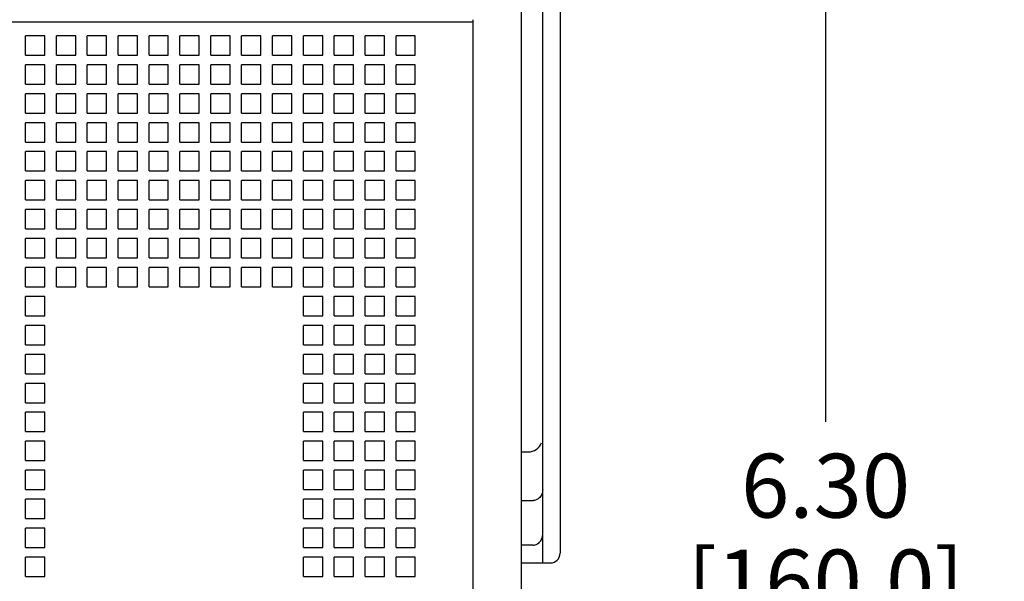
# Model space of a CAD drawing. Units: inches. Extents: x 0 to 34, y -24.3 to 22.
# Drawn here: x 18.1 to 20.5, y 7.9 to 9.3 of the extents above; entities that cross this region are included whole.
import ezdxf

# ---------------------------------------------------------------- set-up
doc = ezdxf.new("R2010")
doc.units = ezdxf.units.IN
doc.header["$LTSCALE"] = 1.87
doc.header["$MEASUREMENT"] = 0
doc.layers.get('0').update_dxf_attribs({"linetype": 'CONTINUOUS'})
doc.styles.get("Standard").update_dxf_attribs({"font": 'txt', "width": 0.8})
doc.dimstyles.new('DIMSTYLE_1', dxfattribs={"dimtxt": 0.15625, "dimasz": 0.1875, "dimexe": 0.18, "dimexo": 0.0625, "dimgap": 0.09, "dimtad": 0, "dimtih": 1, "dimtoh": 1, "dimdec": 3, "dimzin": 4, "dimdsep": 46, "dimtxsty": 'STANDARD', "dimblk": 'CLOSED', "dimblk1": 'CLOSED', "dimblk2": 'CLOSED', "dimcen": 0.09, "dimadec": 0, "dimazin": 0, "dimtfac": 1, "dimtdec": 3, "dimtofl": 0, "dimtmove": 0, "dimatfit": 3, "dimldrblk": 'CLOSED', "dimfxl": 1, "dimtolj": 1, "dimtzin": 4, "dimarcsym": 0})

# ---------------------------------------------------------------- blocks, each defined once
blk = doc.blocks.new('_CLOSED')
at = {"color": 0, "linetype": 'ByBlock'}
for p, q in [((0, 0), (-1, 0.167)), ((-1, 0.167), (-1, -0.167)), ((-1, -0.167), (0, 0)), ((-1, 0), (0, 0))]:
    blk.add_line(p, q, dxfattribs=at)
blk = doc.blocks.new('*D5')
at = {"color": 2, "linetype": 'Continuous'}
for p, q in [((19.297, 11.9281), (20.1596, 11.9281)), ((20.0346, 11.9281), (20.0346, 8.3048)), ((20.0346, 4.369), (20.0346, 7.7579)), ((19.297, 4.369), (20.1596, 4.369))]:
    blk.add_line(p, q, dxfattribs=at)
at = {"color": 2, "linetype": 'Continuous', "xscale": 0.1875, "yscale": 0.1875, "zscale": 0.1875}
for p, rotation in [((20.0346, 11.9281), 90), ((20.0346, 4.369), 270)]:
    blk.add_blockref('_CLOSED', p, dxfattribs=dict(at, rotation=rotation))
at = {"color": 2, "linetype": 'Continuous', "insert": (20.0346, 8.2267), "char_height": 0.15625, "width": 0.875, "attachment_point": 2, "line_spacing_factor": 0.9}
blk.add_mtext('6.30\\P[160,0]', dxfattribs=at)

msp = doc.modelspace()

# ---------------------------------------------------------------- linework, layer by layer
at = {"color": 6, "linetype": 'Continuous'}
for p, q in [((19.2901, 4.6525), (19.2901, 11.6446)), ((19.172, 9.2824), (12.794, 9.2824)), ((19.172, 5.1816), (19.172, 9.2887)), ((18.1232, 9.2493), (18.0759, 9.2493)), ((18.0759, 9.2021), (18.0759, 9.2493)), ((18.1232, 9.2021), (18.1232, 9.2493)), ((18.1988, 9.2493), (18.1515, 9.2493)), ((18.1515, 9.2021), (18.1515, 9.2493)), ((18.1988, 9.2021), (18.1988, 9.2493)), ((18.2743, 9.2493), (18.2271, 9.2493)), ((18.2271, 9.2021), (18.2271, 9.2493)), ((18.2743, 9.2021), (18.2743, 9.2493)), ((18.3499, 9.2493), (18.3027, 9.2493)), ((18.3027, 9.2021), (18.3027, 9.2493)), ((18.3499, 9.2021), (18.3499, 9.2493)), ((18.4255, 9.2493), (18.3783, 9.2493)), ((18.3783, 9.2021), (18.3783, 9.2493)), ((18.4255, 9.2021), (18.4255, 9.2493)), ((18.5011, 9.2493), (18.4539, 9.2493)), ((18.4539, 9.2021), (18.4539, 9.2493)), ((18.5011, 9.2021), (18.5011, 9.2493)), ((18.5767, 9.2493), (18.5295, 9.2493)), ((18.5295, 9.2021), (18.5295, 9.2493)), ((18.5767, 9.2021), (18.5767, 9.2493)), ((18.6523, 9.2493), (18.605, 9.2493)), ((18.605, 9.2021), (18.605, 9.2493)), ((18.6523, 9.2021), (18.6523, 9.2493)), ((18.7279, 9.2493), (18.6806, 9.2493)), ((18.6806, 9.2021), (18.6806, 9.2493)), ((18.7279, 9.2021), (18.7279, 9.2493)), ((18.8035, 9.2493), (18.7562, 9.2493)), ((18.7562, 9.2021), (18.7562, 9.2493)), ((18.8035, 9.2021), (18.8035, 9.2493)), ((18.8791, 9.2493), (18.8318, 9.2493)), ((18.8318, 9.2021), (18.8318, 9.2493)), ((18.8791, 9.2021), (18.8791, 9.2493)), ((18.9547, 9.2493), (18.9074, 9.2493)), ((18.9074, 9.2021), (18.9074, 9.2493)), ((18.9547, 9.2021), (18.9547, 9.2493)), ((19.0302, 9.2493), (18.983, 9.2493)), ((18.983, 9.2021), (18.983, 9.2493)), ((19.0302, 9.2021), (19.0302, 9.2493)), ((18.0759, 9.2021), (18.1232, 9.2021)), ((18.1515, 9.2021), (18.1988, 9.2021)), ((18.2271, 9.2021), (18.2743, 9.2021)), ((18.3027, 9.2021), (18.3499, 9.2021)), ((18.3783, 9.2021), (18.4255, 9.2021)), ((18.4539, 9.2021), (18.5011, 9.2021)), ((18.5295, 9.2021), (18.5767, 9.2021)), ((18.605, 9.2021), (18.6523, 9.2021)), ((18.6806, 9.2021), (18.7279, 9.2021)), ((18.7562, 9.2021), (18.8035, 9.2021)), ((18.8318, 9.2021), (18.8791, 9.2021)), ((18.9074, 9.2021), (18.9547, 9.2021)), ((18.983, 9.2021), (19.0302, 9.2021)), ((18.1232, 9.1785), (18.0759, 9.1785)), ((18.0759, 9.1312), (18.0759, 9.1785)), ((18.1232, 9.1312), (18.1232, 9.1785)), ((18.1988, 9.1785), (18.1515, 9.1785)), ((18.1515, 9.1312), (18.1515, 9.1785)), ((18.1988, 9.1312), (18.1988, 9.1785)), ((18.2743, 9.1785), (18.2271, 9.1785)), ((18.2271, 9.1312), (18.2271, 9.1785)), ((18.2743, 9.1312), (18.2743, 9.1785)), ((18.3499, 9.1785), (18.3027, 9.1785)), ((18.3027, 9.1312), (18.3027, 9.1785)), ((18.3499, 9.1312), (18.3499, 9.1785)), ((18.4255, 9.1785), (18.3783, 9.1785)), ((18.3783, 9.1312), (18.3783, 9.1785)), ((18.4255, 9.1312), (18.4255, 9.1785)), ((18.5011, 9.1785), (18.4539, 9.1785)), ((18.4539, 9.1312), (18.4539, 9.1785)), ((18.5011, 9.1312), (18.5011, 9.1785)), ((18.5767, 9.1785), (18.5295, 9.1785)), ((18.5295, 9.1312), (18.5295, 9.1785)), ((18.5767, 9.1312), (18.5767, 9.1785)), ((18.6523, 9.1785), (18.605, 9.1785)), ((18.605, 9.1312), (18.605, 9.1785)), ((18.6523, 9.1312), (18.6523, 9.1785)), ((18.7279, 9.1785), (18.6806, 9.1785)), ((18.6806, 9.1312), (18.6806, 9.1785)), ((18.7279, 9.1312), (18.7279, 9.1785)), ((18.8035, 9.1785), (18.7562, 9.1785)), ((18.7562, 9.1312), (18.7562, 9.1785)), ((18.8035, 9.1312), (18.8035, 9.1785)), ((18.8791, 9.1785), (18.8318, 9.1785)), ((18.8318, 9.1312), (18.8318, 9.1785)), ((18.8791, 9.1312), (18.8791, 9.1785)), ((18.9547, 9.1785), (18.9074, 9.1785)), ((18.9074, 9.1312), (18.9074, 9.1785)), ((18.9547, 9.1312), (18.9547, 9.1785)), ((19.0302, 9.1785), (18.983, 9.1785)), ((18.983, 9.1312), (18.983, 9.1785)), ((19.0302, 9.1312), (19.0302, 9.1785)), ((18.0759, 9.1312), (18.1232, 9.1312)), ((18.1515, 9.1312), (18.1988, 9.1312)), ((18.2271, 9.1312), (18.2743, 9.1312)), ((18.3027, 9.1312), (18.3499, 9.1312)), ((18.3783, 9.1312), (18.4255, 9.1312)), ((18.4539, 9.1312), (18.5011, 9.1312)), ((18.5295, 9.1312), (18.5767, 9.1312)), ((18.605, 9.1312), (18.6523, 9.1312)), ((18.6806, 9.1312), (18.7279, 9.1312)), ((18.7562, 9.1312), (18.8035, 9.1312)), ((18.8318, 9.1312), (18.8791, 9.1312)), ((18.9074, 9.1312), (18.9547, 9.1312)), ((18.983, 9.1312), (19.0302, 9.1312)), ((18.1232, 9.1076), (18.0759, 9.1076)), ((18.0759, 9.0604), (18.0759, 9.1076)), ((18.1232, 9.0604), (18.1232, 9.1076)), ((18.1988, 9.1076), (18.1515, 9.1076)), ((18.1515, 9.0604), (18.1515, 9.1076)), ((18.1988, 9.0604), (18.1988, 9.1076)), ((18.2743, 9.1076), (18.2271, 9.1076)), ((18.2271, 9.0604), (18.2271, 9.1076)), ((18.2743, 9.0604), (18.2743, 9.1076)), ((18.3499, 9.1076), (18.3027, 9.1076)), ((18.3027, 9.0604), (18.3027, 9.1076)), ((18.3499, 9.0604), (18.3499, 9.1076)), ((18.4255, 9.1076), (18.3783, 9.1076)), ((18.3783, 9.0604), (18.3783, 9.1076)), ((18.4255, 9.0604), (18.4255, 9.1076)), ((18.5011, 9.1076), (18.4539, 9.1076)), ((18.4539, 9.0604), (18.4539, 9.1076)), ((18.5011, 9.0604), (18.5011, 9.1076)), ((18.5767, 9.1076), (18.5295, 9.1076)), ((18.5295, 9.0604), (18.5295, 9.1076)), ((18.5767, 9.0604), (18.5767, 9.1076)), ((18.6523, 9.1076), (18.605, 9.1076)), ((18.605, 9.0604), (18.605, 9.1076)), ((18.6523, 9.0604), (18.6523, 9.1076)), ((18.7279, 9.1076), (18.6806, 9.1076)), ((18.6806, 9.0604), (18.6806, 9.1076)), ((18.7279, 9.0604), (18.7279, 9.1076)), ((18.8035, 9.1076), (18.7562, 9.1076)), ((18.7562, 9.0604), (18.7562, 9.1076)), ((18.8035, 9.0604), (18.8035, 9.1076)), ((18.8791, 9.1076), (18.8318, 9.1076)), ((18.8318, 9.0604), (18.8318, 9.1076)), ((18.8791, 9.0604), (18.8791, 9.1076)), ((18.9547, 9.1076), (18.9074, 9.1076)), ((18.9074, 9.0604), (18.9074, 9.1076)), ((18.9547, 9.0604), (18.9547, 9.1076)), ((19.0302, 9.1076), (18.983, 9.1076)), ((18.983, 9.0604), (18.983, 9.1076)), ((19.0302, 9.0604), (19.0302, 9.1076)), ((18.0759, 9.0604), (18.1232, 9.0604)), ((18.1515, 9.0604), (18.1988, 9.0604)), ((18.2271, 9.0604), (18.2743, 9.0604)), ((18.3027, 9.0604), (18.3499, 9.0604)), ((18.3783, 9.0604), (18.4255, 9.0604)), ((18.4539, 9.0604), (18.5011, 9.0604)), ((18.5295, 9.0604), (18.5767, 9.0604)), ((18.605, 9.0604), (18.6523, 9.0604)), ((18.6806, 9.0604), (18.7279, 9.0604)), ((18.7562, 9.0604), (18.8035, 9.0604)), ((18.8318, 9.0604), (18.8791, 9.0604)), ((18.9074, 9.0604), (18.9547, 9.0604)), ((18.983, 9.0604), (19.0302, 9.0604)), ((18.1232, 9.0367), (18.0759, 9.0367)), ((18.0759, 8.9895), (18.0759, 9.0367)), ((18.1232, 8.9895), (18.1232, 9.0367)), ((18.1988, 9.0367), (18.1515, 9.0367)), ((18.1515, 8.9895), (18.1515, 9.0367)), ((18.1988, 8.9895), (18.1988, 9.0367)), ((18.2743, 9.0367), (18.2271, 9.0367)), ((18.2271, 8.9895), (18.2271, 9.0367)), ((18.2743, 8.9895), (18.2743, 9.0367)), ((18.3499, 9.0367), (18.3027, 9.0367)), ((18.3027, 8.9895), (18.3027, 9.0367)), ((18.3499, 8.9895), (18.3499, 9.0367)), ((18.4255, 9.0367), (18.3783, 9.0367)), ((18.3783, 8.9895), (18.3783, 9.0367)), ((18.4255, 8.9895), (18.4255, 9.0367)), ((18.5011, 9.0367), (18.4539, 9.0367)), ((18.4539, 8.9895), (18.4539, 9.0367)), ((18.5011, 8.9895), (18.5011, 9.0367)), ((18.5767, 9.0367), (18.5295, 9.0367)), ((18.5295, 8.9895), (18.5295, 9.0367)), ((18.5767, 8.9895), (18.5767, 9.0367)), ((18.6523, 9.0367), (18.605, 9.0367)), ((18.605, 8.9895), (18.605, 9.0367)), ((18.6523, 8.9895), (18.6523, 9.0367)), ((18.7279, 9.0367), (18.6806, 9.0367)), ((18.6806, 8.9895), (18.6806, 9.0367)), ((18.7279, 8.9895), (18.7279, 9.0367)), ((18.8035, 9.0367), (18.7562, 9.0367)), ((18.7562, 8.9895), (18.7562, 9.0367)), ((18.8035, 8.9895), (18.8035, 9.0367)), ((18.8791, 9.0367), (18.8318, 9.0367)), ((18.8318, 8.9895), (18.8318, 9.0367)), ((18.8791, 8.9895), (18.8791, 9.0367)), ((18.9547, 9.0367), (18.9074, 9.0367)), ((18.9074, 8.9895), (18.9074, 9.0367)), ((18.9547, 8.9895), (18.9547, 9.0367)), ((19.0302, 9.0367), (18.983, 9.0367)), ((18.983, 8.9895), (18.983, 9.0367)), ((19.0302, 8.9895), (19.0302, 9.0367)), ((18.0759, 8.9895), (18.1232, 8.9895)), ((18.1515, 8.9895), (18.1988, 8.9895)), ((18.2271, 8.9895), (18.2743, 8.9895)), ((18.3027, 8.9895), (18.3499, 8.9895)), ((18.3783, 8.9895), (18.4255, 8.9895)), ((18.4539, 8.9895), (18.5011, 8.9895)), ((18.5295, 8.9895), (18.5767, 8.9895)), ((18.605, 8.9895), (18.6523, 8.9895)), ((18.6806, 8.9895), (18.7279, 8.9895)), ((18.7562, 8.9895), (18.8035, 8.9895)), ((18.8318, 8.9895), (18.8791, 8.9895)), ((18.9074, 8.9895), (18.9547, 8.9895)), ((18.983, 8.9895), (19.0302, 8.9895)), ((18.1232, 8.9659), (18.0759, 8.9659)), ((18.0759, 8.9186), (18.0759, 8.9659)), ((18.1232, 8.9186), (18.1232, 8.9659)), ((18.1988, 8.9659), (18.1515, 8.9659)), ((18.1515, 8.9186), (18.1515, 8.9659)), ((18.1988, 8.9186), (18.1988, 8.9659)), ((18.2743, 8.9659), (18.2271, 8.9659)), ((18.2271, 8.9186), (18.2271, 8.9659)), ((18.2743, 8.9186), (18.2743, 8.9659)), ((18.3499, 8.9659), (18.3027, 8.9659)), ((18.3027, 8.9186), (18.3027, 8.9659)), ((18.3499, 8.9186), (18.3499, 8.9659)), ((18.4255, 8.9659), (18.3783, 8.9659)), ((18.3783, 8.9186), (18.3783, 8.9659)), ((18.4255, 8.9186), (18.4255, 8.9659)), ((18.5011, 8.9659), (18.4539, 8.9659)), ((18.4539, 8.9186), (18.4539, 8.9659)), ((18.5011, 8.9186), (18.5011, 8.9659)), ((18.5767, 8.9659), (18.5295, 8.9659)), ((18.5295, 8.9186), (18.5295, 8.9659)), ((18.5767, 8.9186), (18.5767, 8.9659)), ((18.6523, 8.9659), (18.605, 8.9659)), ((18.605, 8.9186), (18.605, 8.9659)), ((18.6523, 8.9186), (18.6523, 8.9659)), ((18.7279, 8.9659), (18.6806, 8.9659)), ((18.6806, 8.9186), (18.6806, 8.9659)), ((18.7279, 8.9186), (18.7279, 8.9659)), ((18.8035, 8.9659), (18.7562, 8.9659)), ((18.7562, 8.9186), (18.7562, 8.9659)), ((18.8035, 8.9186), (18.8035, 8.9659)), ((18.8791, 8.9659), (18.8318, 8.9659)), ((18.8318, 8.9186), (18.8318, 8.9659)), ((18.8791, 8.9186), (18.8791, 8.9659)), ((18.9547, 8.9659), (18.9074, 8.9659)), ((18.9074, 8.9186), (18.9074, 8.9659)), ((18.9547, 8.9186), (18.9547, 8.9659)), ((19.0302, 8.9659), (18.983, 8.9659)), ((18.983, 8.9186), (18.983, 8.9659)), ((19.0302, 8.9186), (19.0302, 8.9659)), ((18.0759, 8.9186), (18.1232, 8.9186)), ((18.1515, 8.9186), (18.1988, 8.9186)), ((18.2271, 8.9186), (18.2743, 8.9186)), ((18.3027, 8.9186), (18.3499, 8.9186)), ((18.3783, 8.9186), (18.4255, 8.9186)), ((18.4539, 8.9186), (18.5011, 8.9186)), ((18.5295, 8.9186), (18.5767, 8.9186)), ((18.605, 8.9186), (18.6523, 8.9186)), ((18.6806, 8.9186), (18.7279, 8.9186)), ((18.7562, 8.9186), (18.8035, 8.9186)), ((18.8318, 8.9186), (18.8791, 8.9186)), ((18.9074, 8.9186), (18.9547, 8.9186)), ((18.983, 8.9186), (19.0302, 8.9186)), ((18.1232, 8.895), (18.0759, 8.895)), ((18.0759, 8.8478), (18.0759, 8.895)), ((18.1232, 8.8478), (18.1232, 8.895)), ((18.1988, 8.895), (18.1515, 8.895)), ((18.1515, 8.8478), (18.1515, 8.895)), ((18.1988, 8.8478), (18.1988, 8.895)), ((18.2743, 8.895), (18.2271, 8.895)), ((18.2271, 8.8478), (18.2271, 8.895)), ((18.2743, 8.8478), (18.2743, 8.895)), ((18.3499, 8.895), (18.3027, 8.895)), ((18.3027, 8.8478), (18.3027, 8.895)), ((18.3499, 8.8478), (18.3499, 8.895)), ((18.4255, 8.895), (18.3783, 8.895)), ((18.3783, 8.8478), (18.3783, 8.895)), ((18.4255, 8.8478), (18.4255, 8.895)), ((18.5011, 8.895), (18.4539, 8.895)), ((18.4539, 8.8478), (18.4539, 8.895)), ((18.5011, 8.8478), (18.5011, 8.895)), ((18.5767, 8.895), (18.5295, 8.895)), ((18.5295, 8.8478), (18.5295, 8.895)), ((18.5767, 8.8478), (18.5767, 8.895)), ((18.6523, 8.895), (18.605, 8.895)), ((18.605, 8.8478), (18.605, 8.895)), ((18.6523, 8.8478), (18.6523, 8.895)), ((18.7279, 8.895), (18.6806, 8.895)), ((18.6806, 8.8478), (18.6806, 8.895)), ((18.7279, 8.8478), (18.7279, 8.895)), ((18.8035, 8.895), (18.7562, 8.895)), ((18.7562, 8.8478), (18.7562, 8.895)), ((18.8035, 8.8478), (18.8035, 8.895)), ((18.8791, 8.895), (18.8318, 8.895)), ((18.8318, 8.8478), (18.8318, 8.895)), ((18.8791, 8.8478), (18.8791, 8.895)), ((18.9547, 8.895), (18.9074, 8.895)), ((18.9074, 8.8478), (18.9074, 8.895)), ((18.9547, 8.8478), (18.9547, 8.895)), ((19.0302, 8.895), (18.983, 8.895)), ((18.983, 8.8478), (18.983, 8.895)), ((19.0302, 8.8478), (19.0302, 8.895)), ((18.0759, 8.8478), (18.1232, 8.8478)), ((18.1515, 8.8478), (18.1988, 8.8478)), ((18.2271, 8.8478), (18.2743, 8.8478)), ((18.3027, 8.8478), (18.3499, 8.8478)), ((18.3783, 8.8478), (18.4255, 8.8478)), ((18.4539, 8.8478), (18.5011, 8.8478)), ((18.5295, 8.8478), (18.5767, 8.8478)), ((18.605, 8.8478), (18.6523, 8.8478)), ((18.6806, 8.8478), (18.7279, 8.8478)), ((18.7562, 8.8478), (18.8035, 8.8478)), ((18.8318, 8.8478), (18.8791, 8.8478)), ((18.9074, 8.8478), (18.9547, 8.8478)), ((18.983, 8.8478), (19.0302, 8.8478)), ((18.1232, 8.8241), (18.0759, 8.8241)), ((18.0759, 8.7769), (18.0759, 8.8241)), ((18.1232, 8.7769), (18.1232, 8.8241)), ((18.1988, 8.8241), (18.1515, 8.8241)), ((18.1515, 8.7769), (18.1515, 8.8241)), ((18.1988, 8.7769), (18.1988, 8.8241)), ((18.2743, 8.8241), (18.2271, 8.8241)), ((18.2271, 8.7769), (18.2271, 8.8241)), ((18.2743, 8.7769), (18.2743, 8.8241)), ((18.3499, 8.8241), (18.3027, 8.8241)), ((18.3027, 8.7769), (18.3027, 8.8241)), ((18.3499, 8.7769), (18.3499, 8.8241)), ((18.4255, 8.8241), (18.3783, 8.8241)), ((18.3783, 8.7769), (18.3783, 8.8241)), ((18.4255, 8.7769), (18.4255, 8.8241)), ((18.5011, 8.8241), (18.4539, 8.8241)), ((18.4539, 8.7769), (18.4539, 8.8241)), ((18.5011, 8.7769), (18.5011, 8.8241)), ((18.5767, 8.8241), (18.5295, 8.8241)), ((18.5295, 8.7769), (18.5295, 8.8241)), ((18.5767, 8.7769), (18.5767, 8.8241)), ((18.6523, 8.8241), (18.605, 8.8241)), ((18.605, 8.7769), (18.605, 8.8241)), ((18.6523, 8.7769), (18.6523, 8.8241)), ((18.7279, 8.8241), (18.6806, 8.8241)), ((18.6806, 8.7769), (18.6806, 8.8241)), ((18.7279, 8.7769), (18.7279, 8.8241)), ((18.8035, 8.8241), (18.7562, 8.8241)), ((18.7562, 8.7769), (18.7562, 8.8241)), ((18.8035, 8.7769), (18.8035, 8.8241)), ((18.8791, 8.8241), (18.8318, 8.8241)), ((18.8318, 8.7769), (18.8318, 8.8241)), ((18.8791, 8.7769), (18.8791, 8.8241)), ((18.9547, 8.8241), (18.9074, 8.8241)), ((18.9074, 8.7769), (18.9074, 8.8241)), ((18.9547, 8.7769), (18.9547, 8.8241)), ((19.0302, 8.8241), (18.983, 8.8241)), ((18.983, 8.7769), (18.983, 8.8241)), ((19.0302, 8.7769), (19.0302, 8.8241)), ((18.0759, 8.7769), (18.1232, 8.7769)), ((18.1515, 8.7769), (18.1988, 8.7769)), ((18.2271, 8.7769), (18.2743, 8.7769)), ((18.3027, 8.7769), (18.3499, 8.7769)), ((18.3783, 8.7769), (18.4255, 8.7769)), ((18.4539, 8.7769), (18.5011, 8.7769)), ((18.5295, 8.7769), (18.5767, 8.7769)), ((18.605, 8.7769), (18.6523, 8.7769)), ((18.6806, 8.7769), (18.7279, 8.7769)), ((18.7562, 8.7769), (18.8035, 8.7769)), ((18.8318, 8.7769), (18.8791, 8.7769)), ((18.9074, 8.7769), (18.9547, 8.7769)), ((18.983, 8.7769), (19.0302, 8.7769)), ((18.1232, 8.7533), (18.0759, 8.7533)), ((18.0759, 8.706), (18.0759, 8.7533)), ((18.1232, 8.706), (18.1232, 8.7533)), ((18.1988, 8.7533), (18.1515, 8.7533)), ((18.1515, 8.706), (18.1515, 8.7533)), ((18.1988, 8.706), (18.1988, 8.7533)), ((18.2743, 8.7533), (18.2271, 8.7533)), ((18.2271, 8.706), (18.2271, 8.7533)), ((18.2743, 8.706), (18.2743, 8.7533)), ((18.3499, 8.7533), (18.3027, 8.7533)), ((18.3027, 8.706), (18.3027, 8.7533)), ((18.3499, 8.706), (18.3499, 8.7533)), ((18.4255, 8.7533), (18.3783, 8.7533)), ((18.3783, 8.706), (18.3783, 8.7533)), ((18.4255, 8.706), (18.4255, 8.7533)), ((18.5011, 8.7533), (18.4539, 8.7533)), ((18.4539, 8.706), (18.4539, 8.7533)), ((18.5011, 8.706), (18.5011, 8.7533)), ((18.5767, 8.7533), (18.5295, 8.7533)), ((18.5295, 8.706), (18.5295, 8.7533)), ((18.5767, 8.706), (18.5767, 8.7533)), ((18.6523, 8.7533), (18.605, 8.7533)), ((18.605, 8.706), (18.605, 8.7533)), ((18.6523, 8.706), (18.6523, 8.7533)), ((18.7279, 8.7533), (18.6806, 8.7533)), ((18.6806, 8.706), (18.6806, 8.7533)), ((18.7279, 8.706), (18.7279, 8.7533)), ((18.8035, 8.7533), (18.7562, 8.7533)), ((18.7562, 8.706), (18.7562, 8.7533)), ((18.8035, 8.706), (18.8035, 8.7533)), ((18.8791, 8.7533), (18.8318, 8.7533)), ((18.8318, 8.706), (18.8318, 8.7533)), ((18.8791, 8.706), (18.8791, 8.7533)), ((18.9547, 8.7533), (18.9074, 8.7533)), ((18.9074, 8.706), (18.9074, 8.7533)), ((18.9547, 8.706), (18.9547, 8.7533)), ((19.0302, 8.7533), (18.983, 8.7533)), ((18.983, 8.706), (18.983, 8.7533)), ((19.0302, 8.706), (19.0302, 8.7533)), ((18.0759, 8.706), (18.1232, 8.706)), ((18.1515, 8.706), (18.1988, 8.706)), ((18.2271, 8.706), (18.2743, 8.706)), ((18.3027, 8.706), (18.3499, 8.706)), ((18.3783, 8.706), (18.4255, 8.706)), ((18.4539, 8.706), (18.5011, 8.706)), ((18.5295, 8.706), (18.5767, 8.706)), ((18.605, 8.706), (18.6523, 8.706)), ((18.6806, 8.706), (18.7279, 8.706)), ((18.7562, 8.706), (18.8035, 8.706)), ((18.8318, 8.706), (18.8791, 8.706)), ((18.9074, 8.706), (18.9547, 8.706)), ((18.983, 8.706), (19.0302, 8.706)), ((18.1232, 8.6824), (18.0759, 8.6824)), ((18.0759, 8.6352), (18.0759, 8.6824)), ((18.1232, 8.6352), (18.1232, 8.6824)), ((18.1988, 8.6824), (18.1515, 8.6824)), ((18.1515, 8.6352), (18.1515, 8.6824)), ((18.1988, 8.6352), (18.1988, 8.6824)), ((18.2743, 8.6824), (18.2271, 8.6824)), ((18.2271, 8.6352), (18.2271, 8.6824)), ((18.2743, 8.6352), (18.2743, 8.6824)), ((18.3499, 8.6824), (18.3027, 8.6824)), ((18.3027, 8.6352), (18.3027, 8.6824)), ((18.3499, 8.6352), (18.3499, 8.6824)), ((18.4255, 8.6824), (18.3783, 8.6824)), ((18.3783, 8.6352), (18.3783, 8.6824)), ((18.4255, 8.6352), (18.4255, 8.6824)), ((18.5011, 8.6824), (18.4539, 8.6824)), ((18.4539, 8.6352), (18.4539, 8.6824)), ((18.5011, 8.6352), (18.5011, 8.6824)), ((18.5767, 8.6824), (18.5295, 8.6824)), ((18.5295, 8.6352), (18.5295, 8.6824)), ((18.5767, 8.6352), (18.5767, 8.6824)), ((18.6523, 8.6824), (18.605, 8.6824)), ((18.605, 8.6352), (18.605, 8.6824)), ((18.6523, 8.6352), (18.6523, 8.6824)), ((18.7279, 8.6824), (18.6806, 8.6824)), ((18.6806, 8.6352), (18.6806, 8.6824)), ((18.7279, 8.6352), (18.7279, 8.6824)), ((18.8035, 8.6824), (18.7562, 8.6824)), ((18.7562, 8.6352), (18.7562, 8.6824)), ((18.8035, 8.6352), (18.8035, 8.6824)), ((18.8791, 8.6824), (18.8318, 8.6824)), ((18.8318, 8.6352), (18.8318, 8.6824)), ((18.8791, 8.6352), (18.8791, 8.6824)), ((18.9547, 8.6824), (18.9074, 8.6824)), ((18.9074, 8.6352), (18.9074, 8.6824)), ((18.9547, 8.6352), (18.9547, 8.6824)), ((19.0302, 8.6824), (18.983, 8.6824)), ((18.983, 8.6352), (18.983, 8.6824)), ((19.0302, 8.6352), (19.0302, 8.6824)), ((18.0759, 8.6352), (18.1232, 8.6352)), ((18.1515, 8.6352), (18.1988, 8.6352)), ((18.2271, 8.6352), (18.2743, 8.6352)), ((18.3027, 8.6352), (18.3499, 8.6352)), ((18.3783, 8.6352), (18.4255, 8.6352)), ((18.4539, 8.6352), (18.5011, 8.6352)), ((18.5295, 8.6352), (18.5767, 8.6352)), ((18.605, 8.6352), (18.6523, 8.6352)), ((18.6806, 8.6352), (18.7279, 8.6352)), ((18.7562, 8.6352), (18.8035, 8.6352)), ((18.8318, 8.6352), (18.8791, 8.6352)), ((18.9074, 8.6352), (18.9547, 8.6352)), ((18.983, 8.6352), (19.0302, 8.6352)), ((18.1232, 8.6115), (18.0759, 8.6115)), ((18.0759, 8.5643), (18.0759, 8.6115)), ((18.1232, 8.5643), (18.1232, 8.6115)), ((18.8035, 8.6115), (18.7562, 8.6115)), ((18.7562, 8.5643), (18.7562, 8.6115)), ((18.8035, 8.5643), (18.8035, 8.6115)), ((18.8791, 8.6115), (18.8318, 8.6115)), ((18.8318, 8.5643), (18.8318, 8.6115)), ((18.8791, 8.5643), (18.8791, 8.6115)), ((18.9547, 8.6115), (18.9074, 8.6115)), ((18.9074, 8.5643), (18.9074, 8.6115)), ((18.9547, 8.5643), (18.9547, 8.6115)), ((19.0302, 8.6115), (18.983, 8.6115)), ((18.983, 8.5643), (18.983, 8.6115)), ((19.0302, 8.5643), (19.0302, 8.6115)), ((18.0759, 8.5643), (18.1232, 8.5643)), ((18.7562, 8.5643), (18.8035, 8.5643)), ((18.8318, 8.5643), (18.8791, 8.5643)), ((18.9074, 8.5643), (18.9547, 8.5643)), ((18.983, 8.5643), (19.0302, 8.5643)), ((18.1232, 8.5407), (18.0759, 8.5407)), ((18.0759, 8.4934), (18.0759, 8.5407)), ((18.1232, 8.4934), (18.1232, 8.5407)), ((18.8035, 8.5407), (18.7562, 8.5407)), ((18.7562, 8.4934), (18.7562, 8.5407)), ((18.8035, 8.4934), (18.8035, 8.5407)), ((18.8791, 8.5407), (18.8318, 8.5407)), ((18.8318, 8.4934), (18.8318, 8.5407)), ((18.8791, 8.4934), (18.8791, 8.5407)), ((18.9547, 8.5407), (18.9074, 8.5407)), ((18.9074, 8.4934), (18.9074, 8.5407)), ((18.9547, 8.4934), (18.9547, 8.5407)), ((19.0302, 8.5407), (18.983, 8.5407)), ((18.983, 8.4934), (18.983, 8.5407)), ((19.0302, 8.4934), (19.0302, 8.5407)), ((18.0759, 8.4934), (18.1232, 8.4934)), ((18.7562, 8.4934), (18.8035, 8.4934)), ((18.8318, 8.4934), (18.8791, 8.4934)), ((18.9074, 8.4934), (18.9547, 8.4934)), ((18.983, 8.4934), (19.0302, 8.4934)), ((18.1232, 8.4698), (18.0759, 8.4698)), ((18.0759, 8.4226), (18.0759, 8.4698)), ((18.1232, 8.4226), (18.1232, 8.4698)), ((18.8035, 8.4698), (18.7562, 8.4698)), ((18.7562, 8.4226), (18.7562, 8.4698)), ((18.8035, 8.4226), (18.8035, 8.4698)), ((18.8791, 8.4698), (18.8318, 8.4698)), ((18.8318, 8.4226), (18.8318, 8.4698)), ((18.8791, 8.4226), (18.8791, 8.4698)), ((18.9547, 8.4698), (18.9074, 8.4698)), ((18.9074, 8.4226), (18.9074, 8.4698)), ((18.9547, 8.4226), (18.9547, 8.4698)), ((19.0302, 8.4698), (18.983, 8.4698)), ((18.983, 8.4226), (18.983, 8.4698)), ((19.0302, 8.4226), (19.0302, 8.4698)), ((18.0759, 8.4226), (18.1232, 8.4226)), ((18.7562, 8.4226), (18.8035, 8.4226)), ((18.8318, 8.4226), (18.8791, 8.4226)), ((18.9074, 8.4226), (18.9547, 8.4226)), ((18.983, 8.4226), (19.0302, 8.4226)), ((18.1232, 8.3989), (18.0759, 8.3989)), ((18.0759, 8.3517), (18.0759, 8.3989)), ((18.1232, 8.3517), (18.1232, 8.3989)), ((18.8035, 8.3989), (18.7562, 8.3989)), ((18.7562, 8.3517), (18.7562, 8.3989)), ((18.8035, 8.3517), (18.8035, 8.3989)), ((18.8791, 8.3989), (18.8318, 8.3989)), ((18.8318, 8.3517), (18.8318, 8.3989)), ((18.8791, 8.3517), (18.8791, 8.3989)), ((18.9547, 8.3989), (18.9074, 8.3989)), ((18.9074, 8.3517), (18.9074, 8.3989)), ((18.9547, 8.3517), (18.9547, 8.3989)), ((19.0302, 8.3989), (18.983, 8.3989)), ((18.983, 8.3517), (18.983, 8.3989)), ((19.0302, 8.3517), (19.0302, 8.3989)), ((18.0759, 8.3517), (18.1232, 8.3517)), ((18.7562, 8.3517), (18.8035, 8.3517)), ((18.8318, 8.3517), (18.8791, 8.3517)), ((18.9074, 8.3517), (18.9547, 8.3517)), ((18.983, 8.3517), (19.0302, 8.3517)), ((18.1232, 8.3281), (18.0759, 8.3281)), ((18.0759, 8.2808), (18.0759, 8.3281)), ((18.1232, 8.2808), (18.1232, 8.3281)), ((18.8035, 8.3281), (18.7562, 8.3281)), ((18.7562, 8.2808), (18.7562, 8.3281)), ((18.8035, 8.2808), (18.8035, 8.3281)), ((18.8791, 8.3281), (18.8318, 8.3281)), ((18.8318, 8.2808), (18.8318, 8.3281)), ((18.8791, 8.2808), (18.8791, 8.3281)), ((18.9547, 8.3281), (18.9074, 8.3281)), ((18.9074, 8.2808), (18.9074, 8.3281)), ((18.9547, 8.2808), (18.9547, 8.3281)), ((19.0302, 8.3281), (18.983, 8.3281)), ((18.983, 8.2808), (18.983, 8.3281)), ((19.0302, 8.2808), (19.0302, 8.3281)), ((18.0759, 8.2808), (18.1232, 8.2808)), ((18.7562, 8.2808), (18.8035, 8.2808)), ((18.8318, 8.2808), (18.8791, 8.2808)), ((18.9074, 8.2808), (18.9547, 8.2808)), ((18.983, 8.2808), (19.0302, 8.2808)), ((18.1232, 8.2572), (18.0759, 8.2572)), ((18.0759, 8.21), (18.0759, 8.2572)), ((18.1232, 8.21), (18.1232, 8.2572)), ((18.8035, 8.2572), (18.7562, 8.2572)), ((18.7562, 8.21), (18.7562, 8.2572)), ((18.8035, 8.21), (18.8035, 8.2572)), ((18.8791, 8.2572), (18.8318, 8.2572)), ((18.8318, 8.21), (18.8318, 8.2572)), ((18.8791, 8.21), (18.8791, 8.2572)), ((18.9547, 8.2572), (18.9074, 8.2572)), ((18.9074, 8.21), (18.9074, 8.2572)), ((18.9547, 8.21), (18.9547, 8.2572)), ((19.0302, 8.2572), (18.983, 8.2572)), ((18.983, 8.21), (18.983, 8.2572)), ((19.0302, 8.21), (19.0302, 8.2572)), ((18.0759, 8.21), (18.1232, 8.21)), ((18.7562, 8.21), (18.8035, 8.21)), ((18.8318, 8.21), (18.8791, 8.21)), ((18.9074, 8.21), (18.9547, 8.21)), ((18.983, 8.21), (19.0302, 8.21)), ((18.1232, 8.1863), (18.0759, 8.1863)), ((18.0759, 8.1391), (18.0759, 8.1863)), ((18.1232, 8.1391), (18.1232, 8.1863)), ((18.8035, 8.1863), (18.7562, 8.1863)), ((18.7562, 8.1391), (18.7562, 8.1863)), ((18.8035, 8.1391), (18.8035, 8.1863)), ((18.8791, 8.1863), (18.8318, 8.1863)), ((18.8318, 8.1391), (18.8318, 8.1863)), ((18.8791, 8.1391), (18.8791, 8.1863)), ((18.9547, 8.1863), (18.9074, 8.1863)), ((18.9074, 8.1391), (18.9074, 8.1863)), ((18.9547, 8.1391), (18.9547, 8.1863)), ((19.0302, 8.1863), (18.983, 8.1863)), ((18.983, 8.1391), (18.983, 8.1863)), ((19.0302, 8.1391), (19.0302, 8.1863)), ((18.0759, 8.1391), (18.1232, 8.1391)), ((18.7562, 8.1391), (18.8035, 8.1391)), ((18.8318, 8.1391), (18.8791, 8.1391)), ((18.9074, 8.1391), (18.9547, 8.1391)), ((18.983, 8.1391), (19.0302, 8.1391)), ((18.1232, 8.1155), (18.0759, 8.1155)), ((18.0759, 8.0682), (18.0759, 8.1155)), ((18.1232, 8.0682), (18.1232, 8.1155)), ((18.8035, 8.1155), (18.7562, 8.1155)), ((18.7562, 8.0682), (18.7562, 8.1155)), ((18.8035, 8.0682), (18.8035, 8.1155)), ((18.8791, 8.1155), (18.8318, 8.1155)), ((18.8318, 8.0682), (18.8318, 8.1155)), ((18.8791, 8.0682), (18.8791, 8.1155)), ((18.9547, 8.1155), (18.9074, 8.1155)), ((18.9074, 8.0682), (18.9074, 8.1155)), ((18.9547, 8.0682), (18.9547, 8.1155)), ((19.0302, 8.1155), (18.983, 8.1155)), ((18.983, 8.0682), (18.983, 8.1155)), ((19.0302, 8.0682), (19.0302, 8.1155)), ((18.0759, 8.0682), (18.1232, 8.0682)), ((18.7562, 8.0682), (18.8035, 8.0682)), ((18.8318, 8.0682), (18.8791, 8.0682)), ((18.9074, 8.0682), (18.9547, 8.0682)), ((18.983, 8.0682), (19.0302, 8.0682)), ((18.1232, 8.0446), (18.0759, 8.0446)), ((18.0759, 7.9974), (18.0759, 8.0446)), ((18.1232, 7.9974), (18.1232, 8.0446)), ((18.8035, 8.0446), (18.7562, 8.0446)), ((18.7562, 7.9974), (18.7562, 8.0446)), ((18.8035, 7.9974), (18.8035, 8.0446)), ((18.8791, 8.0446), (18.8318, 8.0446)), ((18.8318, 7.9974), (18.8318, 8.0446)), ((18.8791, 7.9974), (18.8791, 8.0446)), ((18.9547, 8.0446), (18.9074, 8.0446)), ((18.9074, 7.9974), (18.9074, 8.0446)), ((18.9547, 7.9974), (18.9547, 8.0446)), ((19.0302, 8.0446), (18.983, 8.0446)), ((18.983, 7.9974), (18.983, 8.0446)), ((19.0302, 7.9974), (19.0302, 8.0446)), ((18.0759, 7.9974), (18.1232, 7.9974)), ((18.7562, 7.9974), (18.8035, 7.9974)), ((18.8318, 7.9974), (18.8791, 7.9974)), ((18.9074, 7.9974), (18.9547, 7.9974)), ((18.983, 7.9974), (19.0302, 7.9974)), ((18.1232, 7.9737), (18.0759, 7.9737)), ((18.0759, 7.9265), (18.0759, 7.9737)), ((18.1232, 7.9265), (18.1232, 7.9737)), ((18.8035, 7.9737), (18.7562, 7.9737)), ((18.7562, 7.9265), (18.7562, 7.9737)), ((18.8035, 7.9265), (18.8035, 7.9737)), ((18.8791, 7.9737), (18.8318, 7.9737)), ((18.8318, 7.9265), (18.8318, 7.9737)), ((18.8791, 7.9265), (18.8791, 7.9737)), ((18.9547, 7.9737), (18.9074, 7.9737)), ((18.9074, 7.9265), (18.9074, 7.9737)), ((18.9547, 7.9265), (18.9547, 7.9737)), ((19.0302, 7.9737), (18.983, 7.9737)), ((18.983, 7.9265), (18.983, 7.9737)), ((19.0302, 7.9265), (19.0302, 7.9737)), ((18.0759, 7.9265), (18.1232, 7.9265)), ((18.7562, 7.9265), (18.8035, 7.9265)), ((18.8318, 7.9265), (18.8791, 7.9265)), ((18.9074, 7.9265), (18.9547, 7.9265)), ((18.983, 7.9265), (19.0302, 7.9265))]:
    msp.add_line(p, q, dxfattribs=at)
at = {"color": 7, "linetype": 'Continuous'}
for p, q in [((19.3421, 7.9596), (19.3421, 9.6604)), ((19.3846, 9.6367), (19.3846, 7.9832)), ((19.2901, 8.2312), (19.3066, 8.2312)), ((19.2901, 8.1123), (19.3184, 8.1123)), ((19.3184, 8.0032), (19.2901, 8.0032)), ((19.2901, 7.9596), (19.361, 7.9596))]:
    msp.add_line(p, q, dxfattribs=at)
for centre, radius, end in [((19.3066, 8.2667), 0.0354, 337.5), ((19.361, 7.9832), 0.0236, 360)]:
    msp.add_arc(centre, radius, 270, end, dxfattribs=at)
for points, knots in [([(19.3421, 8.1396), (19.3421, 8.1356), (19.3409, 8.1294), (19.3369, 8.1222), (19.3342, 8.1192), (19.3327, 8.1178)], [0, 0, 0, 0, 0.498872, 0.749529, 1, 1, 1, 1]), ([(19.3327, 8.1178), (19.3307, 8.1161), (19.3262, 8.1133), (19.321, 8.1123), (19.3184, 8.1123)], [0, 0, 0, 0, 0.500227, 1, 1, 1, 1]), ([(19.3184, 8.0032), (19.3201, 8.0032), (19.3234, 8.0036), (19.3297, 8.006), (19.3363, 8.0115), (19.341, 8.0205), (19.3421, 8.0272), (19.3421, 8.0305)], [0, 0, 0, 0, 0.125164, 0.250791, 0.500182, 0.750106, 1, 1, 1, 1])]:
    msp.add_open_spline(points, degree=3, knots=knots, dxfattribs=at)

# ---------------------------------------------------------------- dimensions: what is measured, and where the dimension line sits
at = {"color": 2, "linetype": 'Continuous'}
dim = msp.add_linear_dim(base=(20.0346, 4.369), p1=(19.297, 11.9281), p2=(19.297, 4.369), angle=270, text='6.30\\P[160,0]', dimstyle='DIMSTYLE_1', dxfattribs=at)
dim.commit()
dim.dimension.update_dxf_attribs({"geometry": '*D5', "text_midpoint": (19.5971, 8.0314), "dimtype": 160})

doc.saveas('drawing.dxf')
